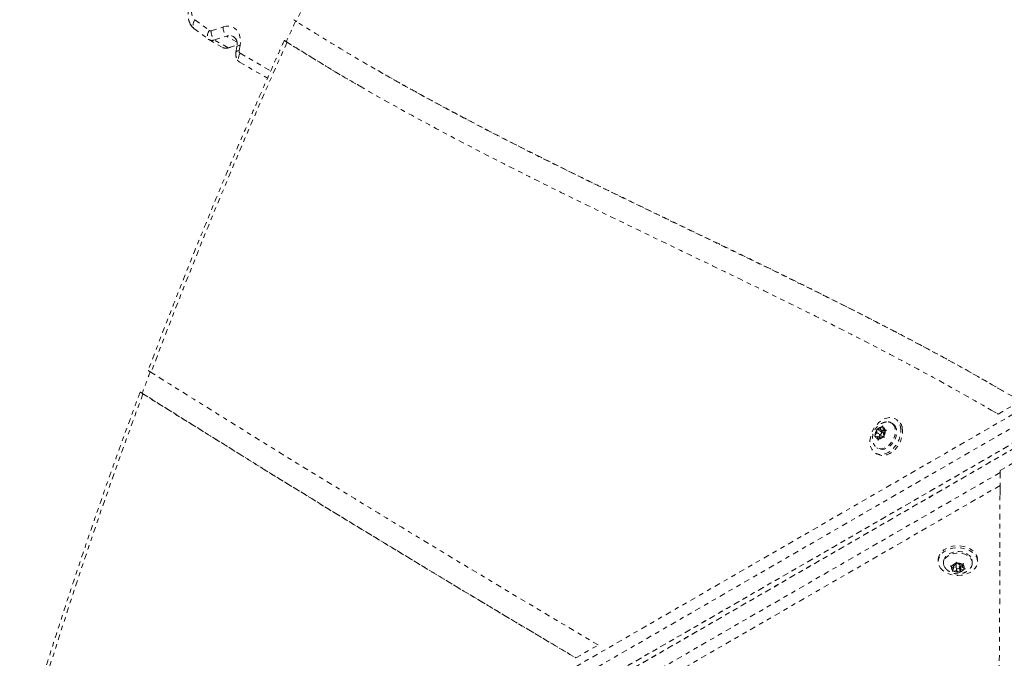
# Model space of a CAD drawing. Units: millimetres. Extents: x -163 to 219, y -357 to 113.
# Drawn here: x -52 to -30, y -228 to -214 of the extents above; entities that cross this region are included whole.
import ezdxf

# ---------------------------------------------------------------- set-up
doc = ezdxf.new("R2010")
doc.units = ezdxf.units.MM
doc.header["$LTSCALE"] = 20
doc.linetypes.add('PHANTOM', pattern=[0.0127, 0.00635, -0.00127, 0.00127, -0.00127, 0.00127, -0.00127])
doc.layers.add('CONTOUR', color=7, linetype='Continuous')

msp = doc.modelspace()

# ---------------------------------------------------------------- linework, layer by layer
at = {"layer": 'CONTOUR', "linetype": 'PHANTOM', "lineweight": 0}
for p, q in [((-47.6141, -213.51217), (-47.29554, -213.75127)), ((-47.63622, -213.70276), (-47.31765, -213.94187)), ((-47.25557, -213.75637), (-46.99017, -213.67086)), ((-47.3047, -213.95042), (-47.00298, -214.12462)), ((-47.1812, -213.95928), (-46.91579, -213.87377)), ((-46.87948, -214.13348), (-47.1812, -213.95928)), ((-46.68029, -214.00974), (-46.91579, -213.87377)), ((-46.87948, -214.13348), (-46.67841, -214.0687)), ((-46.85864, -214.13081), (-46.67887, -214.07289)), ((-46.68277, -214.10889), (-46.70359, -214.22792)), ((-46.61122, -214.07588), (-46.63204, -214.19491)), ((-46.61151, -214.25292), (-45.93252, -214.64494)), ((-46.62447, -214.44957), (-46.00405, -214.80777)), ((-43.71147, -214.54914), (-43.6342, -214.59375)), ((-50.74264, -234.54421), (-21.75475, -217.80856)), ((-50.6329, -234.76659), (-21.64501, -218.03094)), ((-50.32384, -234.94502), (-21.33595, -218.20938)), ((-50.30858, -234.93915), (-21.32069, -218.20351)), ((-21.28055, -218.30533), (-50.26799, -235.04176)), ((-21.26784, -218.29505), (-50.25528, -235.03148)), ((-29.95135, -222.16763), (-30.02861, -222.12303)), ((-29.79751, -222.25725), (-29.29982, -221.96992)), ((-29.95294, -222.17042), (-29.79745, -222.25825)), ((-29.95294, -222.17042), (-29.79745, -222.25825)), ((-32.42286, -222.59384), (-32.38432, -222.54683)), ((-32.38432, -222.54683), (-32.35539, -222.52116)), ((-32.35539, -222.52116), (-32.35699, -222.55005)), ((-32.35085, -222.60231), (-32.35699, -222.55005)), ((-32.1377, -222.46895), (-32.16669, -222.45221)), ((-32.04, -222.38823), (-32.07832, -222.3661)), ((-32.54174, -222.74845), (-32.52351, -222.71661)), ((-32.51976, -222.74858), (-32.54174, -222.74845)), ((-32.48497, -222.6696), (-32.52351, -222.71661)), ((-32.47509, -222.75384), (-32.51976, -222.74858)), ((-32.4911, -222.61734), (-32.48951, -222.58845)), ((-32.48497, -222.6696), (-32.4911, -222.61734)), ((-32.48951, -222.58845), (-32.46753, -222.58858)), ((-32.41759, -222.62997), (-32.48951, -222.58845)), ((-32.4434, -222.6936), (-32.48497, -222.6696)), ((-32.47509, -222.75384), (-32.46895, -222.8061)), ((-32.4215, -222.78478), (-32.47509, -222.75384)), ((-32.42286, -222.59384), (-32.46753, -222.58858)), ((-32.41439, -222.72236), (-32.45141, -222.76751)), ((-32.40308, -222.76232), (-32.44162, -222.80932)), ((-32.4325, -222.71191), (-32.35524, -222.75652)), ((-32.34559, -222.63845), (-32.42286, -222.59384)), ((-32.41759, -222.62997), (-32.41589, -222.64447)), ((-32.34559, -222.63845), (-32.41759, -222.62997)), ((-32.40308, -222.76232), (-32.35841, -222.76758)), ((-32.33428, -222.6784), (-32.39344, -222.64425)), ((-32.32574, -222.77388), (-32.35841, -222.76758)), ((-32.2961, -222.63393), (-32.35085, -222.60231)), ((-32.35085, -222.60231), (-32.30618, -222.60757)), ((-32.32717, -222.61599), (-32.34559, -222.63845)), ((-32.34097, -222.68655), (-32.30243, -222.63955)), ((-32.34097, -222.68655), (-32.33484, -222.73882)), ((-32.33484, -222.73882), (-32.32574, -222.77388)), ((-32.30618, -222.60757), (-32.2735, -222.61388)), ((-32.2735, -222.61388), (-32.30243, -222.63955)), ((-32.45985, -222.84117), (-32.46895, -222.8061)), ((-32.44162, -222.80932), (-32.45985, -222.84117)), ((-32.51582, -223.12388), (-32.4775, -223.146)), ((-32.48544, -223.0043), (-32.45645, -223.02104)), ((-29.75563, -223.51084), (-29.25566, -223.22217)), ((-29.75563, -223.55545), (-38.64282, -228.68662)), ((-29.75563, -223.51084), (-29.75573, -223.54167)), ((-29.75563, -223.51084), (-29.75563, -223.55545)), ((-29.75549, -223.84111), (-38.63, -228.96496)), ((-29.75543, -224.05806), (-29.75543, -223.96884)), ((-31.12657, -225.48588), (-31.12657, -225.53014)), ((-31.00782, -225.53014), (-31.00782, -225.56361)), ((-30.75708, -225.61328), (-30.81705, -225.62316)), ((-30.78574, -225.618), (-30.78574, -225.67988)), ((-30.75708, -225.61328), (-30.7393, -225.57197)), ((-30.7393, -225.57197), (-30.72842, -225.54052)), ((-30.72842, -225.54052), (-30.7026, -225.56593)), ((-30.72813, -225.57475), (-30.72813, -225.66396)), ((-30.66041, -225.59737), (-30.7026, -225.56593)), ((-30.66041, -225.59737), (-30.60043, -225.5875)), ((-30.65, -225.66396), (-30.65, -225.59566)), ((-30.62106, -225.62543), (-30.5924, -225.62071)), ((-30.60043, -225.5875), (-30.56374, -225.57528)), ((-30.5924, -225.58482), (-30.5924, -225.64805)), ((-30.5924, -225.64805), (-30.57462, -225.60674)), ((-30.56374, -225.57528), (-30.57462, -225.60674)), ((-30.37032, -225.56361), (-30.37032, -225.53014)), ((-30.25157, -225.53014), (-30.25157, -225.48588)), ((-30.85375, -225.62302), (-30.81705, -225.62316)), ((-30.82793, -225.64843), (-30.85375, -225.62302)), ((-30.78574, -225.67988), (-30.82793, -225.64843)), ((-30.8144, -225.7403), (-30.80352, -225.72119)), ((-30.7777, -225.74043), (-30.8144, -225.7403)), ((-30.78574, -225.67988), (-30.80352, -225.72119)), ((-30.78574, -225.65253), (-30.72813, -225.64305)), ((-30.71773, -225.73056), (-30.7777, -225.74043)), ((-30.71773, -225.68255), (-30.71773, -225.73056)), ((-30.71773, -225.73056), (-30.67553, -225.762)), ((-30.64972, -225.77506), (-30.67553, -225.762)), ((-30.66142, -225.68329), (-30.64972, -225.69202)), ((-30.64972, -225.69202), (-30.62106, -225.62543)), ((-30.64972, -225.69202), (-30.64972, -225.77506)), ((-30.63884, -225.75596), (-30.64972, -225.77506)), ((-30.62106, -225.71464), (-30.63884, -225.75596)), ((-30.62106, -225.62543), (-30.62106, -225.71464)), ((-30.62106, -225.71464), (-30.56108, -225.70477)), ((-30.5924, -225.64805), (-30.5502, -225.67949)), ((-30.52439, -225.69256), (-30.56108, -225.70477)), ((-30.5502, -225.67949), (-30.52439, -225.69256)), ((-39.16554, -227.66572), (-38.66851, -227.37877))]:
    msp.add_line(p, q, dxfattribs=at)
at = {"layer": 'CONTOUR', "linetype": 'PHANTOM', "lineweight": 0, "flags": 128}
for points in [[(-47.62857, -213.11413), (-47.65761, -213.16866), (-47.67852, -213.22592), (-47.69056, -213.28381), (-47.69329, -213.34022), (-47.68659, -213.39309), (-47.67072, -213.44048), (-47.64626, -213.48067), (-47.6141, -213.51217)], [(-47.70831, -213.62144), (-47.68099, -213.66015), (-47.63622, -213.70276)], [(-46.99017, -213.67086), (-46.92153, -213.65562), (-46.85512, -213.65464), (-46.79303, -213.66794), (-46.73719, -213.6951), (-46.68934, -213.73529), (-46.65097, -213.78725), (-46.6233, -213.84934), (-46.60718, -213.91964), (-46.60311, -213.99595), (-46.61122, -214.07588)], [(-46.87948, -214.13348), (-46.8635, -214.13214), (-46.85864, -214.13081)], [(-46.70359, -214.22791), (-46.70198, -214.22291), (-46.69577, -214.21487), (-46.68538, -214.2079), (-46.67106, -214.20216), (-46.65314, -214.1978), (-46.63204, -214.19491)], [(-46.68277, -214.10889), (-46.68116, -214.10388), (-46.67495, -214.09584), (-46.66456, -214.08887), (-46.65024, -214.08313), (-46.63232, -214.07877), (-46.61122, -214.07588)], [(-31.96126, -222.54103), (-31.95341, -222.60754), (-31.9566, -222.67847), (-31.97074, -222.75154), (-31.99537, -222.8244), (-32.0297, -222.89471), (-32.07262, -222.96021), (-32.12275, -223.01879), (-32.17848, -223.06856), (-32.23803, -223.10794), (-32.29948, -223.13566), (-32.36084, -223.15081), (-32.42016, -223.15292), (-32.47552, -223.14193), (-32.52515, -223.11817), (-32.56744, -223.08242), (-32.60105, -223.03582), (-32.62489, -222.97988), (-32.63818, -222.91639), (-32.64052, -222.84739), (-32.63182, -222.77509), (-32.61235, -222.70183), (-32.58276, -222.62996), (-32.54398, -222.56178), (-32.49727, -222.4995), (-32.44412, -222.4451), (-32.38624, -222.40034), (-32.3255, -222.36666), (-32.26385, -222.34514), (-32.20326, -222.33647), (-32.14569, -222.34093), (-32.09299, -222.35838), (-32.04684, -222.38825), (-32.00874, -222.42959), (-31.9799, -222.48107), (-31.96126, -222.54103)], [(-32.12668, -222.48507), (-32.09949, -222.52611), (-32.08219, -222.57598), (-32.07556, -222.63251), (-32.07988, -222.69322), (-32.09495, -222.75546), (-32.12012, -222.81652), (-32.1543, -222.87371), (-32.19598, -222.92455), (-32.24335, -222.96681), (-32.29433, -222.99865), (-32.3467, -223.01866), (-32.39817, -223.02599), (-32.44648, -223.0203), (-32.48954, -223.00185), (-32.52544, -222.97144), (-32.55264, -222.9304), (-32.55796, -222.91861)], [(-31.92293, -222.56315), (-31.91508, -222.62967), (-31.91828, -222.7006), (-31.93242, -222.77367), (-31.95705, -222.84653), (-31.99137, -222.91684), (-32.03429, -222.98233), (-32.08443, -223.04091), (-32.14016, -223.09069), (-32.19971, -223.13007), (-32.26115, -223.15778), (-32.32252, -223.17294), (-32.38184, -223.17505), (-32.4372, -223.16405), (-32.4775, -223.146)], [(-32.09769, -222.50181), (-32.0705, -222.54284), (-32.0532, -222.59272), (-32.04657, -222.64924), (-32.05089, -222.70996), (-32.06596, -222.7722), (-32.09113, -222.83326), (-32.12531, -222.89045), (-32.16699, -222.94129), (-32.21436, -222.98355), (-32.26534, -223.01539), (-32.31771, -223.0354), (-32.36918, -223.04273), (-32.41749, -223.03704), (-32.45645, -223.02104)], [(-32.1377, -222.46895), (-32.1336, -222.4714), (-32.09769, -222.50181)], [(-32.4374, -222.70788), (-32.42843, -222.71367), (-32.4171, -222.71404), (-32.40514, -222.70894), (-32.39437, -222.69913), (-32.38644, -222.68613), (-32.38254, -222.67189), (-32.38328, -222.6586), (-32.38854, -222.64828), (-32.39751, -222.64249), (-32.40884, -222.64211), (-32.4208, -222.64722), (-32.43157, -222.65702), (-32.4395, -222.67003), (-32.4434, -222.68426), (-32.44266, -222.69755), (-32.4374, -222.70788)], [(-31.12657, -225.48588), (-31.12593, -225.46932), (-31.11468, -225.41495), (-31.08976, -225.36286), (-31.05196, -225.31473), (-31.0025, -225.2721), (-30.94296, -225.23633), (-30.87526, -225.20859), (-30.80157, -225.18976), (-30.72427, -225.18045), (-30.64584, -225.18096), (-30.5688, -225.19126), (-30.49563, -225.21104), (-30.42867, -225.23965), (-30.37008, -225.27617), (-30.32174, -225.31943), (-30.28521, -225.36805), (-30.26166, -225.42045), (-30.25185, -225.47495), (-30.25157, -225.48588)], [(-31.03361, -225.71898), (-31.07622, -225.67285), (-31.10638, -225.62214), (-31.12313, -225.56847), (-31.12593, -225.51357), (-31.11468, -225.4592), (-31.08976, -225.40712), (-31.05196, -225.35898), (-31.0025, -225.31635), (-30.94296, -225.28059), (-30.87526, -225.25284), (-30.80157, -225.23402), (-30.72427, -225.2247), (-30.64584, -225.22521), (-30.5688, -225.23552), (-30.49563, -225.25529), (-30.42867, -225.2839), (-30.37008, -225.32042), (-30.32174, -225.36369), (-30.28521, -225.4123), (-30.26166, -225.4647), (-30.25185, -225.51921), (-30.25609, -225.57406), (-30.27424, -225.6275), (-30.30573, -225.67782), (-30.34954, -225.72339), (-30.40426, -225.76274), (-30.46814, -225.79462), (-30.53912, -225.818), (-30.61491, -225.83213), (-30.69309, -225.83655), (-30.77114, -225.83112), (-30.84656, -225.81602), (-30.91691, -225.79173), (-30.97993, -225.75903), (-31.03361, -225.71898)], [(-31.00782, -225.53014), (-31.0022, -225.4884), (-30.98297, -225.44371), (-30.95089, -225.4028), (-30.90737, -225.36746), (-30.85431, -225.33923), (-30.79403, -225.31933), (-30.72916, -225.30866), (-30.66254, -225.30766), (-30.59708, -225.31638), (-30.53563, -225.33445), (-30.4809, -225.36107), (-30.43526, -225.39508), (-30.40071, -225.43499), (-30.37877, -225.47906)], [(-30.97036, -225.66862), (-30.97742, -225.65876), (-30.99936, -225.61469), (-31.00774, -225.56839), (-31.0022, -225.52188), (-30.98297, -225.47719), (-30.95089, -225.43628), (-30.90737, -225.40093), (-30.85431, -225.3727), (-30.79403, -225.35281), (-30.72916, -225.34213), (-30.66254, -225.34113), (-30.59708, -225.34986), (-30.53563, -225.36792), (-30.4809, -225.39454), (-30.43526, -225.42855), (-30.40071, -225.46846), (-30.37877, -225.51253), (-30.37877, -225.51253)], [(-30.37877, -225.47906), (-30.37039, -225.52536), (-30.37032, -225.53014)], [(-30.72709, -225.67022), (-30.72078, -225.67994), (-30.70964, -225.68722), (-30.69536, -225.69097), (-30.68013, -225.6906), (-30.66626, -225.68618), (-30.65586, -225.67837), (-30.65052, -225.66837), (-30.65104, -225.6577), (-30.65736, -225.64799), (-30.6685, -225.6407), (-30.68277, -225.63696), (-30.698, -225.63733), (-30.71188, -225.64175), (-30.72228, -225.64956), (-30.72762, -225.65955), (-30.72709, -225.67022)]]:
    msp.add_lwpolyline(points, dxfattribs=at)
at = {"layer": 'CONTOUR', "linetype": 'PHANTOM', "lineweight": 0}
for centre, radius, start, end in [((73.35356, -267.37481), 130.34921, 151.7442963, 155.6112082), ((-47.45901, -213.47289), 0.29025, 205.450323, 232.371559), ((-47.47107, -213.62534), 0.18239, 141.647305, 205.118225), ((72.58791, -267.04694), 129.53571, 155.5996235, 155.8229968), ((-47.15251, -213.86445), 0.18239, 141.647305, 205.118225), ((-47.27071, -213.71585), 0.04326, 234.976238, 290.482365), ((-46.9396, -213.75564), 0.31597, 180.133192, 220.127186), ((-46.6742, -213.67013), 0.31597, 180.133192, 220.127186), ((70.92739, -266.2868), 127.6902, 155.8328207, 159.3868145), ((-47.23288, -213.82092), 0.1477, 234.976238, 290.482365), ((-46.85091, -214.03768), 0.17629, 32.542454, 111.595909), ((-46.85171, -214.03948), 0.17767, 22.284733, 111.14383), ((-46.93145, -213.9927), 0.15007, 241.532464, 290.263926), ((-46.44947, -214.36235), 0.19553, 145.968908, 206.490929), ((-46.58012, -214.20917), 0.05385, 164.642671, 234.342864), ((-46.55534, -214.33179), 0.13657, 210.554413, 239.590466), ((69.46914, -265.77018), 126.16511, 159.368914, 159.6006714), ((66.88196, -264.78706), 123.37563, 159.6143009, 163.5303348), ((-32.37054, -222.6781), 0.13198, 95.991841, 137.293173), ((-32.38184, -222.6232), 0.07726, 11.669188, 71.232313), ((-32.25054, -222.59744), 0.16724, 42.21596, 98.104405), ((-32.1738, -222.60441), 0.25423, 9.338813, 58.245509), ((-32.33937, -222.72179), 0.18421, 145.456256, 178.386348), ((-32.4441, -222.73295), 0.07726, 191.669188, 251.232313), ((-32.4554, -222.67806), 0.13198, 275.991841, 317.293173), ((-32.34407, -222.73463), 0.02457, 242.973355, 303.058147), ((-32.48657, -222.63436), 0.18421, 325.456256, 358.386348), ((-30.71027, -225.70072), 0.13198, 102.706827, 144.008159), ((-30.70357, -225.57603), 0.02459, 116.771083, 177.015739), ((-30.68801, -225.74956), 0.18421, 61.613652, 94.543744), ((-30.62598, -225.66445), 0.07726, 348.767687, 48.330812), ((-30.53834, -225.56362), 0.16755, 321.209559, 17.751417), ((-30.75216, -225.66348), 0.07726, 168.767687, 228.330812), ((-30.69012, -225.57837), 0.18421, 241.613652, 274.543744), ((-30.66787, -225.62721), 0.13198, 282.706827, 324.008159)]:
    msp.add_arc(centre, radius, start, end, dxfattribs=at)
for points, knots in [([(-21.07667, -217.17981), (-21.62269, -216.87916), (-22.71523, -216.27758), (-24.33012, -215.33168), (-25.93313, -214.36256), (-27.52602, -213.37377), (-29.11322, -212.37342), (-30.69844, -211.3684), (-32.24151, -210.39379), (-33.74572, -209.45579), (-35.21355, -208.55912), (-36.69207, -207.68145), (-38.1848, -206.82932), (-39.69271, -206.00451), (-40.71512, -205.48598), (-41.22629, -205.22673)], [0, 0, 0, 0, 0.07979461, 0.15966473, 0.23960133, 0.31959691, 0.39964038, 0.47971541, 0.55980391, 0.63321544, 0.70661274, 0.77998852, 0.85334074, 0.92667379, 1, 1, 1, 1]), ([(-41.46371, -205.66653), (-40.97974, -205.91173), (-40.01154, -206.40228), (-38.58211, -207.18084), (-37.16589, -207.98488), (-35.76216, -208.81309), (-34.36791, -209.65983), (-32.98071, -210.52063), (-31.598, -211.3907), (-30.09885, -212.34034), (-28.48059, -213.36461), (-26.73808, -214.45438), (-24.98397, -215.52416), (-23.21559, -216.56885), (-22.01762, -217.23165), (-21.41872, -217.563)], [0, 0, 0, 0, 0.069761542, 0.139563413, 0.209416847, 0.279326337, 0.349290806, 0.419304771, 0.489359412, 0.559443811, 0.64757445, 0.735711967, 0.823835351, 0.91192934, 1, 1, 1, 1]), ([(-37.19887, -207.97137), (-37.18756, -207.97777), (-36.69698, -208.25538), (-35.73985, -208.82716), (-34.32492, -209.68262), (-32.91903, -210.55562), (-31.51731, -211.4374), (-30.0955, -212.33816), (-28.65071, -213.25258), (-27.1801, -214.17545), (-25.702, -215.08555), (-24.41345, -215.86366), (-23.61059, -216.32615), (-23.3089, -216.49993)], [0, 0, 0, 0, 0.00239308, 0.103762, 0.20521191, 0.30673483, 0.4083177, 0.50994428, 0.61643843, 0.72294272, 0.8294388, 0.93591026, 1, 1, 1, 1]), ([(-47.67449, -213.08018), (-47.6825, -213.09366), (-47.70429, -213.13036), (-47.73254, -213.19444), (-47.75582, -213.2719), (-47.76805, -213.35121), (-47.76868, -213.43041), (-47.75706, -213.50445), (-47.73712, -213.56854), (-47.71718, -213.60412), (-47.70822, -213.62009)], [0, 0, 0, 0, 0.07961713, 0.21688031, 0.355053162, 0.494257875, 0.634325286, 0.77431628, 0.898677877, 1, 1, 1, 1]), ([(-45.36386, -213.5502), (-45.37879, -213.54061), (-45.40863, -213.52143), (-45.42679, -213.50873), (-45.42276, -213.51021), (-45.42189, -213.51053)], [0, 0, 0, 0, 0.43881938, 0.877734688, 1, 1, 1, 1]), ([(-29.29982, -221.96992), (-29.71896, -221.7266), (-30.55715, -221.23999), (-31.83785, -220.55132), (-33.13051, -219.88479), (-34.43333, -219.23732), (-35.74201, -218.60149), (-37.05292, -217.97107), (-38.32594, -217.35703), (-39.55781, -216.75368), (-40.74601, -216.1567), (-41.92406, -215.5436), (-43.08856, -214.90853), (-44.23859, -214.24981), (-44.98884, -213.78336), (-45.36386, -213.5502)], [0, 0, 0, 0, 0.08017749, 0.16034009, 0.24049792, 0.32065028, 0.40078788, 0.48089578, 0.56095648, 0.63428961, 0.70755874, 0.7807584, 0.85388989, 0.92696337, 1, 1, 1, 1]), ([(-45.63235, -213.96947), (-45.70118, -214.12318), (-45.91506, -214.60088), (-46.2677, -215.40459), (-46.68732, -216.3814), (-47.09828, -217.36069), (-47.50071, -218.34229), (-47.89454, -219.32605), (-48.27284, -220.29458), (-48.52302, -220.95005), (-48.64586, -221.27666), (-48.65127, -221.29106)], [0, 0, 0, 0, 0.063551894, 0.197499842, 0.331448521, 0.4653974, 0.599346491, 0.733295804, 0.867245351, 0.994145237, 1, 1, 1, 1]), ([(-46.70208, -213.94414), (-46.70098, -213.94562), (-46.6957, -213.95275), (-46.68659, -213.97522), (-46.67831, -214.01265), (-46.67595, -214.05859), (-46.68055, -214.0925), (-46.68277, -214.10889)], [0, 0, 0, 0, 0.061225325, 0.293789486, 0.540420733, 0.77788315, 1, 1, 1, 1]), ([(-45.63028, -213.97037), (-45.63096, -213.97011), (-45.63482, -213.96864), (-45.61819, -213.98036), (-45.58753, -214.00002), (-45.57137, -214.01037)], [0, 0, 0, 0, 0.09068178, 0.5209421, 1, 1, 1, 1]), ([(-45.62415, -213.9724), (-45.21843, -214.22769), (-44.64424, -214.58899), (-44.0548, -214.92425), (-43.88184, -215.02262)], [0, 0, 0, 0, 0.70658012, 1, 1, 1, 1]), ([(-45.62415, -213.9724), (-45.21843, -214.22769), (-44.64424, -214.58899), (-44.0548, -214.92425), (-43.88184, -215.02262)], [0, 0, 0, 0, 0.70658012, 1, 1, 1, 1]), ([(-45.57137, -214.01037), (-45.16737, -214.26042), (-44.35947, -214.76044), (-43.12025, -215.46375), (-41.86609, -216.14031), (-40.59829, -216.79251), (-39.32103, -217.42749), (-38.03771, -218.05113), (-36.70908, -218.6902), (-35.33885, -219.35097), (-33.93167, -220.04144), (-32.53568, -220.75009), (-31.15338, -221.48119), (-30.24935, -221.99864), (-29.79751, -222.25725)], [0, 0, 0, 0, 0.08007467, 0.16012717, 0.24018153, 0.32024789, 0.40032537, 0.4804049, 0.56047209, 0.64851172, 0.73649477, 0.82440535, 0.91223765, 1, 1, 1, 1]), ([(-46.93713, -214.14144), (-46.93324, -214.14183), (-46.91286, -214.14384), (-46.8862, -214.13884), (-46.86448, -214.13251), (-46.85864, -214.13081)], [0, 0, 0, 0, 0.14689882, 0.77061013, 1, 1, 1, 1]), ([(-46.70359, -214.22792), (-46.70556, -214.24374), (-46.70971, -214.27705), (-46.70348, -214.3274), (-46.6911, -214.37), (-46.67697, -214.39229), (-46.67201, -214.40012)], [0, 0, 0, 0, 0.26503172, 0.5579928, 0.84480571, 1, 1, 1, 1]), ([(-29.70369, -221.73877), (-29.96671, -221.58652), (-30.65268, -221.18947), (-31.78275, -220.5848), (-33.08633, -219.91247), (-34.40059, -219.26011), (-35.72056, -218.61916), (-37.04266, -217.98348), (-38.32635, -217.36401), (-39.56822, -216.75477), (-40.76609, -216.15202), (-41.95227, -215.53052), (-42.90902, -215.01237), (-43.463, -214.6888), (-43.63206, -214.59005)], [0, 0, 0, 0, 0.05826418, 0.15194972, 0.24562974, 0.33930311, 0.43295858, 0.52657819, 0.62014112, 0.70584036, 0.79146349, 0.87700453, 0.96246584, 1, 1, 1, 1]), ([(-29.70369, -221.73877), (-29.96671, -221.58652), (-30.65268, -221.18947), (-31.78275, -220.5848), (-33.08633, -219.91247), (-34.40059, -219.26011), (-35.72056, -218.61916), (-37.04266, -217.98348), (-38.32635, -217.36401), (-39.56822, -216.75477), (-40.76609, -216.15202), (-41.95227, -215.53052), (-42.90902, -215.01237), (-43.463, -214.6888), (-43.63206, -214.59005)], [0, 0, 0, 0, 0.05826418, 0.15194972, 0.24562974, 0.33930311, 0.43295858, 0.52657819, 0.62014112, 0.70584036, 0.79146349, 0.87700453, 0.96246584, 1, 1, 1, 1]), ([(-48.5879, -221.33257), (-48.60341, -221.32272), (-48.63443, -221.30301), (-48.65319, -221.29023), (-48.64929, -221.29175), (-48.64848, -221.29207)], [0, 0, 0, 0, 0.441652827, 0.883547776, 1, 1, 1, 1]), ([(-38.66851, -227.37877), (-39.60062, -226.82523), (-41.46486, -225.71815), (-44.04642, -224.15043), (-46.42114, -222.68915), (-47.86562, -221.78477), (-48.5879, -221.33257)], [0, 0, 0, 0, 0.27998542, 0.55997452, 0.77997753, 1, 1, 1, 1]), ([(-48.82996, -221.76902), (-48.88715, -221.92326), (-49.06664, -222.40737), (-49.36182, -223.2226), (-49.71239, -224.21514), (-50.0539, -225.2091), (-50.38647, -226.20429), (-50.71007, -227.2006), (-51.02442, -228.1979), (-51.28773, -229.05675), (-51.44407, -229.58328), (-51.50155, -229.77686)], [0, 0, 0, 0, 0.05809042, 0.18232779, 0.30656593, 0.43080434, 0.55504301, 0.67928196, 0.8035212, 0.92776072, 1, 1, 1, 1]), ([(-48.82764, -221.76984), (-48.82835, -221.76956), (-48.83207, -221.76809), (-48.81451, -221.78014), (-48.78316, -221.80006), (-48.76653, -221.81062)], [0, 0, 0, 0, 0.1007402, 0.52322183, 1, 1, 1, 1]), ([(-48.8223, -221.77163), (-47.91986, -222.33629), (-46.11506, -223.46556), (-43.58655, -225.01376), (-41.26994, -226.41406), (-39.85774, -227.25305), (-39.16432, -227.66502)], [0, 0, 0, 0, 0.28221636, 0.56440472, 0.78611551, 1, 1, 1, 1]), ([(-48.8223, -221.77163), (-47.91986, -222.33629), (-46.11506, -223.46556), (-43.58655, -225.01376), (-41.26994, -226.41406), (-39.85774, -227.25305), (-39.16432, -227.66502)], [0, 0, 0, 0, 0.28221636, 0.56440472, 0.78611551, 1, 1, 1, 1]), ([(-48.76653, -221.81062), (-47.87634, -222.36719), (-46.09604, -223.48028), (-43.60207, -225.00666), (-41.29225, -226.40236), (-39.87444, -227.2446), (-39.16554, -227.66572)], [0, 0, 0, 0, 0.280024216, 0.56002164, 0.780011407, 1, 1, 1, 1]), ([(-32.27425, -222.43237), (-32.27619, -222.43244), (-32.29719, -222.43317), (-32.33649, -222.44452), (-32.39026, -222.46655), (-32.44044, -222.49935), (-32.48596, -222.54124), (-32.52526, -222.59215), (-32.55644, -222.65112), (-32.5764, -222.71403), (-32.58477, -222.77757), (-32.58134, -222.83821), (-32.57208, -222.88526), (-32.56054, -222.90991), (-32.55739, -222.91663)], [0, 0, 0, 0, 0.00908686, 0.09827098, 0.18835513, 0.28053614, 0.37573572, 0.47437906, 0.57654608, 0.6823859, 0.77854003, 0.87285648, 0.96532953, 1, 1, 1, 1]), ([(-29.75563, -223.55545), (-29.75562, -223.58811), (-29.75559, -223.66045), (-29.75553, -223.76082), (-29.7555, -223.81576), (-29.75549, -223.84111)], [0, 0, 0, 0, 0.3072004, 0.68046045, 1, 1, 1, 1]), ([(-29.75549, -223.84111), (-29.75737, -224.93113), (-29.76112, -227.11114), (-29.79864, -230.38105), (-29.86378, -233.8454), (-29.96151, -237.50433), (-30.0597, -240.07296), (-30.10879, -241.35737)], [0, 0, 0, 0, 0.18666278, 0.3733186, 0.55997424, 0.77997215, 1, 1, 1, 1]), ([(-30.96874, -225.669), (-30.96573, -225.67347), (-30.95205, -225.69378), (-30.91923, -225.72365), (-30.87142, -225.75727), (-30.81651, -225.78236), (-30.75623, -225.79858), (-30.69162, -225.80463), (-30.62457, -225.79933), (-30.56059, -225.78225), (-30.50259, -225.75508), (-30.45396, -225.71941), (-30.42246, -225.69012), (-30.41039, -225.67136), (-30.40898, -225.66916)], [0, 0, 0, 0, 0.02522054, 0.11479759, 0.20557456, 0.29871197, 0.39502784, 0.49483299, 0.59819359, 0.7052777, 0.80128914, 0.89539088, 0.98774597, 1, 1, 1, 1])]:
    msp.add_open_spline(points, degree=3, knots=knots, dxfattribs=at)

doc.saveas('drawing.dxf')
